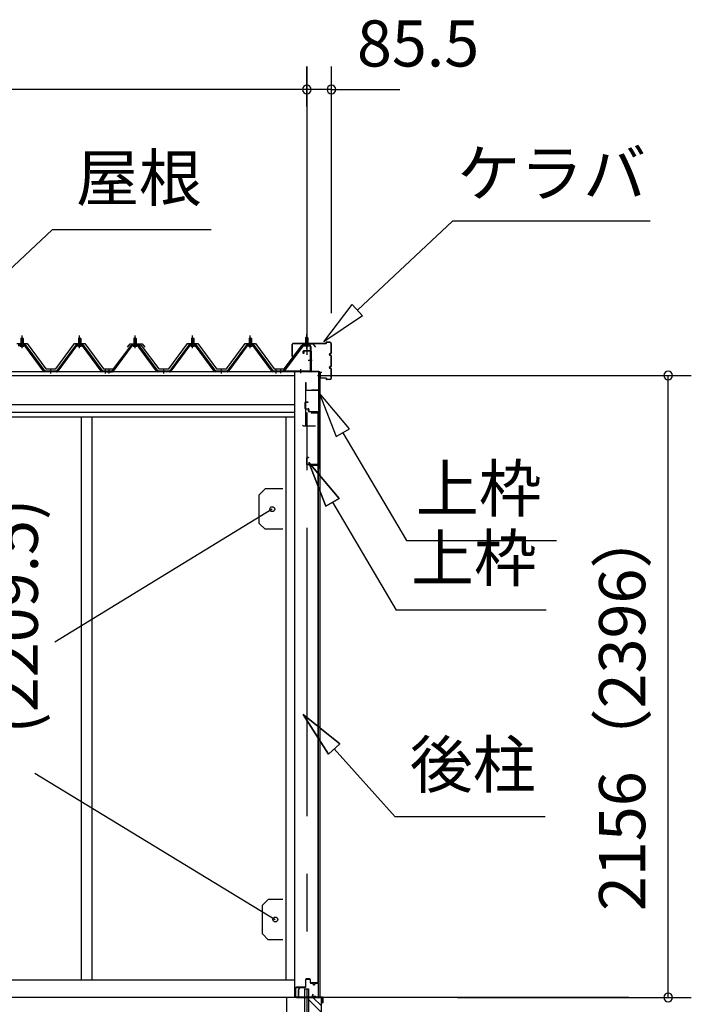
# Model space of a CAD drawing. Extents: x 868 to 32764, y 362 to 22484.
# Drawn here: x 19765 to 22095, y 6474 to 9888 of the extents above; entities that cross this region are included whole.
import ezdxf
from ezdxf.enums import TextEntityAlignment as Align

# ---------------------------------------------------------------- set-up
doc = ezdxf.new("R2010")
doc.units = 0
doc.header["$LTSCALE"] = 80
doc.header["$MEASUREMENT"] = 0
doc.linetypes.add('1PL-M', pattern=[15, 12, -1, 1, -1])
doc.linetypes.add('CENTER2', pattern=[20, 12.5, -2.5, 2.5, -2.5])
doc.layers.get('0').update_dxf_attribs({"linetype": 'CONTINUOUS'})
for name, color, linetype in [('0-パネル受けフレ-ム88-I', 3, 'CONTINUOUS'), ('0-パネル受けフレ-ムB-N', 1, 'CONTINUOUS'), ('0-ヨドル-フ88', 2, 'CONTINUOUS'), ('0-下枠', 4, 'CONTINUOUS'), ('2-0', 7, 'CONTINUOUS'), ('SUNPOU', 4, 'CONTINUOUS')]:
    doc.layers.add(name, color=color, linetype=linetype)
doc.styles.get("Standard").update_dxf_attribs({"font": 'txt', "bigfont": 'BIGFONT'})

msp = doc.modelspace()

# ---------------------------------------------------------------- linework, layer by layer
at = {"color": 0, "linetype": 'ByBlock'}
for centre, start, end in [((20760.5, 9646.4), 0, 180), ((20760.5, 9646.4), 0, 180), ((20760.5, 9646.4), 180, 0), ((20760.5, 9646.4), 180, 0), ((20846, 9646.4), 0, 180), ((20846, 9646.4), 180, 0), ((22014.6, 8654.4), 90, 270), ((22014.6, 8654.4), 270, 90), ((22014.6, 6498.4), 90, 270), ((22014.6, 6498.4), 270, 90)]:
    msp.add_arc(centre, 15, start, end, dxfattribs=at)
at = {"layer": '0-パネル受けフレ-ム88-I'}
for p, q in [((19768.8, 8782.9), (19772.8, 8786.9)), ((19768.8, 8782.9), (19768.8, 8765.2)), ((19776.8, 8782.9), (19768.8, 8782.9)), ((19769.8, 8782.9), (19769.4, 8783.5)), ((19769.8, 8782.9), (19769.8, 8765.2)), ((19772.8, 8786.9), (19776.8, 8782.9)), ((19775.8, 8782.9), (19776.1, 8783.5)), ((19775.8, 8782.9), (19775.8, 8765.2)), ((19776.8, 8782.9), (19776.8, 8765.2)), ((19968.8, 8782.9), (19972.8, 8786.9)), ((19968.8, 8782.9), (19968.8, 8765.2)), ((19976.8, 8782.9), (19968.8, 8782.9)), ((19969.8, 8782.9), (19969.4, 8783.5)), ((19969.8, 8782.9), (19969.8, 8765.2)), ((19972.8, 8786.9), (19976.8, 8782.9)), ((19975.8, 8782.9), (19976.1, 8783.5)), ((19975.8, 8782.9), (19975.8, 8765.2)), ((19976.8, 8782.9), (19976.8, 8765.2)), ((20160.8, 8782.9), (20164.8, 8786.9)), ((20160.8, 8782.9), (20160.8, 8765.2)), ((20168.8, 8782.9), (20160.8, 8782.9)), ((20161.8, 8782.9), (20161.4, 8783.5)), ((20161.8, 8782.9), (20161.8, 8765.2)), ((20164.8, 8786.9), (20168.8, 8782.9)), ((20167.8, 8782.9), (20168.1, 8783.5)), ((20167.8, 8782.9), (20167.8, 8765.2)), ((20168.8, 8782.9), (20168.8, 8765.2)), ((20360.8, 8782.9), (20364.8, 8786.9)), ((20360.8, 8782.9), (20360.8, 8765.2)), ((20368.8, 8782.9), (20360.8, 8782.9)), ((20361.8, 8782.9), (20361.4, 8783.5)), ((20361.8, 8782.9), (20361.8, 8765.2)), ((20364.8, 8786.9), (20368.8, 8782.9)), ((20367.8, 8782.9), (20368.1, 8783.5)), ((20367.8, 8782.9), (20367.8, 8765.2)), ((20368.8, 8782.9), (20368.8, 8765.2)), ((20560.8, 8782.9), (20564.8, 8786.9)), ((20560.8, 8782.9), (20560.8, 8765.2)), ((20568.8, 8782.9), (20560.8, 8782.9)), ((20561.8, 8782.9), (20561.4, 8783.5)), ((20561.8, 8782.9), (20561.8, 8765.2)), ((20564.8, 8786.9), (20568.8, 8782.9)), ((20567.8, 8782.9), (20568.1, 8783.5)), ((20567.8, 8782.9), (20567.8, 8765.2)), ((20568.8, 8782.9), (20568.8, 8765.2)), ((19785.6, 8760.2), (19759.9, 8760.2)), ((19785.6, 8757.9), (19759.9, 8757.9)), ((19766.9, 8760.2), (19766.9, 8761.2)), ((19766.9, 8761.2), (19778.7, 8761.2)), ((19767.8, 8755.9), (19777.8, 8755.9)), ((19768.5, 8765.2), (19768.5, 8761.2)), ((19768.5, 8765.2), (19777, 8765.2)), ((19777, 8765.2), (19777, 8761.2)), ((19778.7, 8761.2), (19778.7, 8760.2)), ((19847.2, 8670), (19782.7, 8757.9)), ((19850.9, 8668.8), (19785.6, 8757.9)), ((19852.8, 8670.2), (19787.4, 8759.3)), ((19958.1, 8759.3), (19892.8, 8670.2)), ((19959.9, 8757.9), (19894.6, 8668.8)), ((19898.3, 8670), (19962.8, 8757.9)), ((19985.6, 8760.2), (19959.9, 8760.2)), ((19985.6, 8757.9), (19959.9, 8757.9)), ((19966.9, 8760.2), (19966.9, 8761.2)), ((19966.9, 8761.2), (19978.7, 8761.2)), ((19967.8, 8755.9), (19977.8, 8755.9)), ((19968.5, 8765.2), (19968.5, 8761.2)), ((19968.5, 8765.2), (19977, 8765.2)), ((19977, 8765.2), (19977, 8761.2)), ((19978.7, 8761.2), (19978.7, 8760.2)), ((20047.2, 8670), (19982.7, 8757.9)), ((20050.9, 8668.8), (19985.6, 8757.9)), ((20052.8, 8670.2), (19987.4, 8759.3)), ((20150.1, 8759.3), (20084.8, 8670.2)), ((20151.9, 8757.9), (20086.6, 8668.8)), ((20090.3, 8670), (20154.8, 8757.9)), ((20177.6, 8760.2), (20151.9, 8760.2)), ((20177.6, 8757.9), (20151.9, 8757.9)), ((20158.9, 8760.2), (20158.9, 8761.2)), ((20158.9, 8761.2), (20170.7, 8761.2)), ((20159.8, 8755.9), (20169.8, 8755.9)), ((20160.5, 8765.2), (20160.5, 8761.2)), ((20160.5, 8765.2), (20169, 8765.2)), ((20169, 8765.2), (20169, 8761.2)), ((20170.7, 8761.2), (20170.7, 8760.2)), ((20239.2, 8670), (20174.7, 8757.9)), ((20242.9, 8668.8), (20177.6, 8757.9)), ((20244.8, 8670.2), (20179.4, 8759.3)), ((20350.1, 8759.3), (20284.8, 8670.2)), ((20351.9, 8757.9), (20286.6, 8668.8)), ((20290.3, 8670), (20354.8, 8757.9)), ((20377.6, 8760.2), (20351.9, 8760.2)), ((20377.6, 8757.9), (20351.9, 8757.9)), ((20358.9, 8760.2), (20358.9, 8761.2)), ((20358.9, 8761.2), (20370.7, 8761.2)), ((20359.8, 8755.9), (20369.8, 8755.9)), ((20360.5, 8765.2), (20360.5, 8761.2)), ((20360.5, 8765.2), (20369, 8765.2)), ((20369, 8765.2), (20369, 8761.2)), ((20370.7, 8761.2), (20370.7, 8760.2)), ((20439.2, 8670), (20374.7, 8757.9)), ((20442.9, 8668.8), (20377.6, 8757.9)), ((20444.8, 8670.2), (20379.4, 8759.3)), ((20550.1, 8759.3), (20484.8, 8670.2)), ((20551.9, 8757.9), (20486.6, 8668.8)), ((20490.3, 8670), (20554.8, 8757.9)), ((20577.6, 8760.2), (20551.9, 8760.2)), ((20577.6, 8757.9), (20551.9, 8757.9)), ((20558.9, 8760.2), (20558.9, 8761.2)), ((20558.9, 8761.2), (20570.7, 8761.2)), ((20559.8, 8755.9), (20569.8, 8755.9)), ((20560.5, 8765.2), (20560.5, 8761.2)), ((20560.5, 8765.2), (20569, 8765.2)), ((20569, 8765.2), (20569, 8761.2)), ((20570.7, 8761.2), (20570.7, 8760.2)), ((20639.2, 8670), (20574.7, 8757.9)), ((20642.9, 8668.8), (20577.6, 8757.9)), ((20644.8, 8670.2), (20579.4, 8759.3)), ((19852.8, 8667.9), (19851.3, 8667.9)), ((19892.8, 8670.2), (19852.8, 8670.2)), ((19892.8, 8667.9), (19852.8, 8667.9)), ((19868.8, 8667.9), (19868.8, 8670.2)), ((19876.8, 8667.9), (19876.8, 8670.2)), ((19892.8, 8667.9), (19894.2, 8667.9)), ((20052.8, 8667.9), (20051.3, 8667.9)), ((20071.8, 8670.2), (20052.8, 8670.2)), ((20071.8, 8667.9), (20052.8, 8667.9)), ((20058.8, 8667.9), (20058.8, 8670.2)), ((20084.8, 8670.2), (20065.8, 8670.2)), ((20065.8, 8670.2), (20065.8, 8667.9)), ((20065.8, 8667.9), (20084.8, 8667.9)), ((20066.8, 8667.9), (20066.8, 8670.2)), ((20070.8, 8667.9), (20070.8, 8670.2)), ((20071.8, 8667.9), (20071.8, 8670.2)), ((20078.8, 8667.9), (20078.8, 8670.2)), ((20084.8, 8667.9), (20086.2, 8667.9)), ((20244.8, 8667.9), (20243.3, 8667.9)), ((20284.8, 8670.2), (20244.8, 8670.2)), ((20284.8, 8667.9), (20244.8, 8667.9)), ((20260.8, 8667.9), (20260.8, 8670.2)), ((20268.8, 8667.9), (20268.8, 8670.2)), ((20284.8, 8667.9), (20286.2, 8667.9)), ((20444.8, 8667.9), (20443.3, 8667.9)), ((20484.8, 8670.2), (20444.8, 8670.2)), ((20484.8, 8667.9), (20444.8, 8667.9)), ((20460.8, 8667.9), (20460.8, 8670.2)), ((20468.8, 8667.9), (20468.8, 8670.2)), ((20484.8, 8667.9), (20486.2, 8667.9)), ((20644.8, 8667.9), (20643.3, 8667.9)), ((20663.8, 8670.2), (20644.8, 8670.2)), ((20663.8, 8667.9), (20644.8, 8667.9)), ((20650.8, 8667.9), (20650.8, 8670.2)), ((20658.8, 8667.9), (20658.8, 8670.2)), ((20663.8, 8667.9), (20663.8, 8670.2))]:
    msp.add_line(p, q, dxfattribs=at)
at = {"layer": '0-パネル受けフレ-ム88-I', "color": 6, "linetype": '1PL-M'}
for p, q in [((19772.8, 8749.6), (19772.8, 8792.9)), ((19972.8, 8749.6), (19972.8, 8792.9)), ((20164.8, 8749.6), (20164.8, 8792.9)), ((20364.8, 8749.6), (20364.8, 8792.9)), ((20564.8, 8749.6), (20564.8, 8792.9)), ((19872.8, 8661.9), (19872.8, 8676.2)), ((20062.8, 8661.9), (20062.8, 8676.2)), ((20074.8, 8661.9), (20074.8, 8676.2)), ((20264.8, 8661.9), (20264.8, 8676.2)), ((20464.8, 8661.9), (20464.8, 8676.2)), ((20654.8, 8661.9), (20654.8, 8676.2))]:
    msp.add_line(p, q, dxfattribs=at)
at = {"layer": '0-パネル受けフレ-ム88-I'}
for centre, radius, start, end in [((19767.8, 8756.9), 1, 90, 270), ((19777.8, 8756.9), 1, 270, 90), ((19785.6, 8757.9), 2.3, 36.8699, 90), ((19959.9, 8757.9), 2.3, 90, 143.1301), ((19967.8, 8756.9), 1, 90, 270), ((19977.8, 8756.9), 1, 270, 90), ((19985.6, 8757.9), 2.3, 36.8699, 90), ((20151.9, 8757.9), 2.3, 90, 143.1301), ((20159.8, 8756.9), 1, 90, 270), ((20169.8, 8756.9), 1, 270, 90), ((20177.6, 8757.9), 2.3, 36.8699, 90), ((20351.9, 8757.9), 2.3, 90, 143.1301), ((20359.8, 8756.9), 1, 90, 270), ((20369.8, 8756.9), 1, 270, 90), ((20377.6, 8757.9), 2.3, 36.8699, 90), ((20551.9, 8757.9), 2.3, 90, 143.1301), ((20559.8, 8756.9), 1, 90, 270), ((20569.8, 8756.9), 1, 270, 90), ((20577.6, 8757.9), 2.3, 36.8699, 90), ((19851.3, 8672.9), 5, 216.2474, 270), ((19852.8, 8670.2), 2.3, 216.2474, 270), ((19892.8, 8670.2), 2.3, 270, 323.7526), ((19894.2, 8672.9), 5, 270, 323.7526), ((20051.3, 8672.9), 5, 216.2474, 270), ((20052.8, 8670.2), 2.3, 216.2474, 270), ((20084.8, 8670.2), 2.3, 270, 323.7526), ((20086.2, 8672.9), 5, 270, 323.7526), ((20243.3, 8672.9), 5, 216.2474, 270), ((20244.8, 8670.2), 2.3, 216.2474, 270), ((20284.8, 8670.2), 2.3, 270, 323.7526), ((20286.2, 8672.9), 5, 270, 323.7526), ((20443.3, 8672.9), 5, 216.2474, 270), ((20444.8, 8670.2), 2.3, 216.2474, 270), ((20484.8, 8670.2), 2.3, 270, 323.7526), ((20486.2, 8672.9), 5, 270, 323.7526), ((20643.3, 8672.9), 5, 216.2474, 270), ((20644.8, 8670.2), 2.3, 216.2474, 270)]:
    msp.add_arc(centre, radius, start, end, dxfattribs=at)
at = {"layer": '0-パネル受けフレ-ムB-N'}
for p, q in [((20760.5, 8789.4), (20756.5, 8785.4)), ((20756.5, 8785.4), (20764.5, 8785.4)), ((20756.5, 8785.4), (20756.5, 8759.4)), ((20764.5, 8785.4), (20760.5, 8789.4)), ((20764.5, 8785.4), (20764.5, 8759.4)), ((20745.3, 8757.4), (20680, 8671.6)), ((20747.1, 8756), (20681.8, 8670.2)), ((20748.9, 8759.4), (20770.3, 8759.4)), ((20748.9, 8757.1), (20770.3, 8757.1)), ((20755.5, 8756.1), (20754.5, 8757.1)), ((20765.5, 8756.1), (20755.5, 8756.1)), ((20765.5, 8756.1), (20766.5, 8757.1)), ((20772.2, 8755.2), (20772.2, 8672.1)), ((20774.5, 8755.2), (20774.5, 8672.1)), ((20662.5, 8670.2), (20662.5, 8667.9)), ((20770.3, 8670.2), (20662.5, 8670.2)), ((20770.3, 8667.9), (20662.5, 8667.9)), ((20681.8, 8670.2), (20680, 8671.6))]:
    msp.add_line(p, q, dxfattribs=at)
at = {"layer": '0-パネル受けフレ-ムB-N', "color": 6}
for p, q in [((20757.5, 8785.4), (20757.5, 8759.4)), ((20763.5, 8785.4), (20763.5, 8759.4))]:
    msp.add_line(p, q, dxfattribs=at)
at = {"layer": '0-パネル受けフレ-ムB-N', "color": 6, "linetype": '1PL-M'}
for p, q in [((20760.5, 8747.3), (20760.5, 8798)), ((20765.9, 8707.9), (20779.9, 8707.9)), ((20670.5, 8662.5), (20670.5, 8676.5)), ((20740.5, 8662.5), (20740.5, 8676.5))]:
    msp.add_line(p, q, dxfattribs=at)
at = {"layer": '0-パネル受けフレ-ムB-N'}
for centre, radius, start, end in [((20748.9, 8755.2), 4.2, 90, 148.7453), ((20748.9, 8755.2), 1.9, 90, 148.7453), ((20770.3, 8755.2), 4.2, 0, 90), ((20770.3, 8755.2), 1.9, 0, 90), ((20770.3, 8672.1), 1.9, 270, 0), ((20770.3, 8672.1), 4.2, 270, 0)]:
    msp.add_arc(centre, radius, start, end, dxfattribs=at)
at = {"layer": '0-パネル受けフレ-ムB-N', "color": 0, "linetype": 'ByBlock'}
for p in [(20747.1, 8756), (20662.5, 8670.2), (20681.8, 8670.2), (20770.3, 8670.2)]:
    msp.add_point(p, dxfattribs=at)
at = {"layer": '0-ヨドル-フ88'}
for p, q in [((19755.3, 8765.7), (19790.3, 8765.7)), ((19790.3, 8765.7), (19855.5, 8678.2)), ((19890, 8678.2), (19955.3, 8765.7)), ((19955.3, 8765.7), (19990.3, 8765.7)), ((19990.3, 8765.7), (20055.5, 8678.2)), ((20090, 8678.2), (20151.2, 8758.4)), ((20139, 8752.7), (20148, 8764.7)), ((20148, 8764.7), (20178.5, 8764.7)), ((20151.2, 8758.4), (20159, 8764.7)), ((20159, 8764.7), (20189.5, 8764.7)), ((20178.5, 8764.7), (20186.3, 8758.4)), ((20186.3, 8758.4), (20247.5, 8678.2)), ((20189.5, 8764.7), (20198.5, 8752.7)), ((20282, 8678.2), (20347.3, 8765.7)), ((20347.3, 8765.7), (20382.3, 8765.7)), ((20382.3, 8765.7), (20447.5, 8678.2)), ((20482, 8678.2), (20547.3, 8765.7)), ((20547.3, 8765.7), (20582.3, 8765.7)), ((20582.3, 8765.7), (20647.5, 8678.2)), ((20682, 8678.2), (20743.2, 8758.4)), ((20743.2, 8758.4), (20751, 8764.7)), ((20751, 8764.7), (20781.5, 8764.7)), ((20781.5, 8764.7), (20790.5, 8752.7)), ((19855.5, 8678.2), (19890, 8678.2)), ((20055.5, 8678.2), (20090, 8678.2)), ((20247.5, 8678.2), (20282, 8678.2)), ((20447.5, 8678.2), (20482, 8678.2)), ((20647.5, 8678.2), (20682, 8678.2))]:
    msp.add_line(p, q, dxfattribs=at)
at = {"layer": '0-下枠'}
for p, q in [((20756, 6559.4), (20756, 6535.4)), ((20757, 6535.4), (20757, 6559.4)), ((20770.5, 6562.4), (20759, 6562.4)), ((20759, 6561.4), (20770.5, 6561.4)), ((20772.5, 6559.4), (20772.5, 6550.4)), ((20773.5, 6550.4), (20773.5, 6559.4)), ((20721.5, 6530.2), (20721.5, 6501.4)), ((20722.5, 6501.4), (20722.5, 6530.2)), ((20724.5, 6532.4), (20754, 6532.4)), ((20754, 6533.4), (20724.7, 6533.4)), ((20779.5, 6548.4), (20775.5, 6548.4)), ((20775.5, 6547.4), (20779.5, 6547.4)), ((20786.5, 6543.4), (20784.5, 6543.4)), ((20784.5, 6542.4), (20786.5, 6542.4)), ((20798.5, 6548.4), (20791.5, 6548.4)), ((20791.5, 6547.4), (20798.5, 6547.4)), ((20800.5, 6545.4), (20800.5, 6501.4)), ((20801.5, 6501.4), (20801.5, 6545.4)), ((20731, 6499.4), (20724.5, 6499.4)), ((20724.5, 6498.4), (20731, 6498.4)), ((20782.1, 6508.8), (20779.9, 6504.9)), ((20780.8, 6504.4), (20783, 6508.3)), ((20790.9, 6501.4), (20782.5, 6501.4)), ((20782.5, 6500.4), (20790.9, 6500.4)), ((20791.8, 6499.9), (20791.9, 6499.5)), ((20792.8, 6500), (20792.7, 6500.3)), ((20798.5, 6499.4), (20793.7, 6499.4)), ((20793.7, 6498.4), (20798.5, 6498.4))]:
    msp.add_line(p, q, dxfattribs=at)
for centre, radius, start, end in [((20759, 6559.4), 3, 90, 180), ((20759, 6559.4), 2, 90, 180), ((20770.5, 6559.4), 3, 0, 90), ((20770.5, 6559.4), 2, 0, 90), ((20724.7, 6530.2), 3.2, 90, 180), ((20724.7, 6530.2), 2.2, 95.7392, 180), ((20754, 6535.4), 3, 270, 0), ((20754, 6535.4), 2, 270, 0), ((20775.5, 6550.4), 3, 180, 270), ((20775.5, 6550.4), 2, 180, 270), ((20779.5, 6545.4), 3, 0, 90), ((20779.5, 6545.4), 2, 0, 90), ((20784.5, 6545.4), 3, 180, 270), ((20784.5, 6545.4), 2, 180, 270), ((20786.5, 6545.4), 3, 270, 0), ((20786.5, 6545.4), 2, 270, 0), ((20791.5, 6545.4), 3, 90, 180), ((20791.5, 6545.4), 2, 90, 180), ((20798.5, 6545.4), 3, 0, 90), ((20798.5, 6545.4), 2, 0, 90), ((20724.5, 6501.4), 3, 180, 270), ((20724.5, 6501.4), 2, 180, 270), ((20731, 6498.9), 0.5, 270, 90), ((20782.5, 6503.4), 3, 150, 270), ((20782.5, 6503.4), 2, 150, 270), ((20782.6, 6508.6), 0.5, 330, 150), ((20790.9, 6499.4), 2, 26.5651, 90), ((20790.9, 6499.4), 1, 26.5651, 90), ((20793.7, 6500.4), 2, 206.5651, 270), ((20793.7, 6500.4), 1, 206.5651, 270), ((20798.5, 6501.4), 2, 270, 0), ((20798.5, 6501.4), 3, 270, 0)]:
    msp.add_arc(centre, radius, start, end, dxfattribs=at)
at = {"layer": '2-0', "color": 6, "linetype": 'CENTER2'}
msp.add_line((20760.5, 9726.4), (20760.5, 4554.4), dxfattribs=at)
at = {"layer": '2-0', "color": 6, "linetype": 'Continuous'}
for p, q in [((20936.3, 8880.9), (21266.6, 9189.3)), ((21952, 9189.3), (21266.6, 9189.3)), ((19546.6, 8850.9), (19876.9, 9159.3)), ((20429, 9159.3), (19876.9, 9159.3)), ((20819.4, 8771.7), (20918.1, 8900.4)), ((20918.1, 8900.4), (20954.5, 8861.4)), ((20954.5, 8861.4), (20819.4, 8771.7)), ((20908.4, 8470.1), (20804, 8594.3)), ((20804, 8594.3), (20862.5, 8443)), ((20862.5, 8443), (20908.4, 8470.1)), ((20885.4, 8456.5), (21106.8, 8082.2)), ((20872.6, 8228.7), (20768.2, 8352.9)), ((20768.2, 8352.9), (20826.7, 8201.6)), ((20826.7, 8201.6), (20768.2, 8352.9)), ((20768.2, 8352.9), (20872.6, 8228.7)), ((20872.6, 8228.7), (20768.2, 8352.9)), ((20826.7, 8201.6), (20768.2, 8352.9)), ((20872.6, 8228.7), (20826.7, 8201.6)), ((20826.7, 8201.6), (20872.6, 8228.7)), ((20849.7, 8215.1), (21071, 7840.8)), ((21106.8, 8082.2), (21626.8, 8082.2)), ((21591, 7840.8), (21071, 7840.8)), ((20875.3, 7378), (20748.5, 7479.1)), ((20748.5, 7479.1), (20835.7, 7342.3)), ((20835.7, 7342.3), (20748.5, 7479.1)), ((20748.5, 7479.1), (20875.3, 7378)), ((20875.3, 7378), (20748.5, 7479.1)), ((20835.7, 7342.3), (20748.5, 7479.1)), ((20875.3, 7378), (20835.7, 7342.3)), ((20835.7, 7342.3), (20875.3, 7378)), ((20855.5, 7360.1), (21067.2, 7124.9)), ((21587.2, 7124.9), (21067.2, 7124.9)), ((20810.5, 6447.3), (20767, 6490.8)), ((20810.5, 6469.9), (20782, 6498.4))]:
    msp.add_line(p, q, dxfattribs=at)
at = {"layer": '2-0', "color": 3, "linetype": 'Continuous'}
for p, q in [((20710.5, 8720.3), (20710.5, 8763.7)), ((20711.1, 8720.3), (20711.1, 8763.7)), ((20827, 8765.3), (20712.1, 8765.3)), ((20827, 8764.7), (20712.1, 8764.7)), ((20828, 8766.3), (20828, 8768.7)), ((20828.6, 8766.3), (20828.6, 8768.7)), ((20840.4, 8770.3), (20829.6, 8770.3)), ((20840.4, 8769.7), (20829.6, 8769.7)), ((20845.4, 8733.9), (20845.4, 8764.7)), ((20846, 8733.9), (20846, 8764.7)), ((20711.1, 8720.3), (20710.5, 8720.3)), ((20841.5, 8730.9), (20842.4, 8730.9)), ((20841.5, 8730.3), (20842.4, 8730.3)), ((20841.5, 8725.3), (20842.4, 8725.3)), ((20841.5, 8724.7), (20842.4, 8724.7)), ((20845.4, 8688.9), (20845.4, 8721.7)), ((20846, 8688.9), (20846, 8721.7)), ((20841.5, 8685.9), (20842.4, 8685.9)), ((20841.5, 8685.3), (20842.4, 8685.3)), ((20841.5, 8680.3), (20842.4, 8680.3)), ((20841.5, 8679.7), (20842.4, 8679.7)), ((20845.4, 8645.9), (20845.4, 8676.7)), ((20846, 8645.9), (20846, 8676.7)), ((20718, 8667.9), (20718, 6498.4)), ((20806, 8667.9), (20806, 6498.4)), ((20806, 8663.7), (20806, 8646.9)), ((20806.6, 8663.7), (20806.6, 8646.9)), ((20813, 8665.3), (20807.6, 8665.3)), ((20813, 8664.7), (20807.6, 8664.7)), ((20827, 8645.9), (20807.6, 8645.9)), ((20827, 8645.3), (20807.6, 8645.3)), ((20813, 8665.3), (20813, 8664.7)), ((20828, 8644.3), (20828, 8641.9)), ((20828.6, 8644.3), (20828.6, 8641.9)), ((20840.4, 8640.9), (20829.6, 8640.9)), ((20840.4, 8640.3), (20829.6, 8640.3)), ((20756.5, 8630.4), (20756.5, 8482.4)), ((20756.5, 8630.4), (20757.5, 8630.4)), ((20757.5, 8630.4), (20757.5, 8605.4)), ((20758.5, 8604.4), (20776.5, 8604.4)), ((20758.5, 8603.4), (20776.5, 8603.4)), ((20776.5, 8605.4), (20800.5, 8605.4)), ((20776.5, 8605.4), (20776.5, 8603.4)), ((20776.5, 8604.4), (20800.5, 8604.4)), ((20801.5, 8603.4), (20801.5, 8331.4)), ((20802.5, 8603.4), (20802.5, 8331.4)), ((19978, 8511.9), (19978, 6558.4)), ((20015, 8511.9), (20015, 6558.4)), ((20688, 8511.9), (20688, 6558.4)), ((20799, 8524.9), (20776, 8524.9)), ((20799, 8524.4), (20776, 8524.4)), ((20782.5, 8523.9), (20776, 8523.9)), ((20782.5, 8524.4), (20782.5, 8523.9)), ((20800, 6549.9), (20800, 8523.4)), ((20800.5, 8523.4), (20800.5, 6549.9)), ((20748, 8480.4), (20791, 8480.4)), ((20759.5, 8368.4), (20759.5, 8347.4)), ((20760.5, 8368.4), (20760.5, 8347.4)), ((20766.5, 8370.4), (20761.5, 8370.4)), ((20766.5, 8369.4), (20761.5, 8369.4)), ((20766.5, 8370.4), (20766.5, 8369.4)), ((20799.5, 8346.4), (20761.5, 8346.4)), ((20799.5, 8345.4), (20761.5, 8345.4)), ((20799, 8343.4), (20771, 8343.4)), ((20799, 8342.9), (20771, 8342.9)), ((20777.5, 8342.4), (20771, 8342.4)), ((20777.5, 8342.9), (20777.5, 8342.4)), ((20800.5, 8341.9), (20800.5, 8331.4)), ((20641, 8191.4), (19886.5, 7730.3)), ((19817.6, 7275.8), (20651.5, 6768.4)), ((20710.2, 6558.4), (18235.5, 6558.4)), ((20718, 6558.4), (18235.5, 6558.4)), ((20754, 6331.4), (20754, 6528.4)), ((20754, 6528.4), (20767, 6528.4)), ((20754, 6528.4), (20767, 6528.4)), ((20767, 6528.4), (20767, 6328.4)), ((20782.5, 6549.4), (20776, 6549.4)), ((20799, 6548.9), (20776, 6548.9)), ((20799, 6548.4), (20776, 6548.4)), ((20782.5, 6548.9), (20782.5, 6549.4)), ((20718, 6498.4), (18143, 6498.4)), ((20690.5, 6498.4), (20690.5, 6108.4)), ((20810.5, 6498.4), (20690.5, 6498.4)), ((20810.5, 6498.4), (20767, 6498.4)), ((20810.5, 6498.4), (20810.5, 6108.4))]:
    msp.add_line(p, q, dxfattribs=at)
at = {"layer": '2-0', "color": 3}
for p, q in [((20750.5, 8740.9), (20773.5, 8740.9)), ((20748.5, 8730.9), (20748.5, 8738.9)), ((20750, 8730.9), (20748.5, 8730.9)), ((20750, 8738.9), (20750, 8730.9)), ((20773, 8739.4), (20750.5, 8739.4)), ((20774, 8670.4), (20774, 8738.4)), ((20775.5, 8738.9), (20775.5, 8670.4)), ((20776.5, 8669.4), (20801.5, 8669.4)), ((20801.5, 8667.9), (20776.5, 8667.9)), ((20802, 8515.4), (20802, 8667.4)), ((20803.5, 8667.4), (20803.5, 8515.4)), ((20754.5, 8539.9), (20754.5, 8560.9)), ((20756, 8560.9), (20756, 8539.9)), ((20756.5, 8562.9), (20764.5, 8562.9)), ((20764.5, 8561.4), (20756.5, 8561.4)), ((20756.5, 8539.4), (20766, 8539.4)), ((20765.5, 8537.9), (20756.5, 8537.9)), ((20764.5, 8562.9), (20764.5, 8561.4)), ((20766.5, 8530.9), (20766.5, 8536.9)), ((20768, 8537.4), (20768, 8530.9)), ((20768.5, 8530.4), (20800, 8530.4)), ((20799.5, 8528.9), (20768.5, 8528.9)), ((20800.5, 8515.4), (20800.5, 8527.9)), ((20616, 8261.4), (20596, 8241.4)), ((20596, 8141.4), (20596, 8241.4)), ((20678, 8261.4), (20616, 8261.4)), ((20616, 8121.4), (20596, 8141.4)), ((20678, 8121.4), (20616, 8121.4)), ((20626.5, 6838.4), (20606.5, 6818.4)), ((20678, 6838.4), (20626.5, 6838.4)), ((20678, 6838.4), (20626.5, 6838.4)), ((20606.5, 6718.4), (20606.5, 6818.4)), ((20626.5, 6698.4), (20606.5, 6718.4)), ((20678, 6698.4), (20626.5, 6698.4))]:
    msp.add_line(p, q, dxfattribs=at)
at = {"layer": '2-0', "color": 4, "linetype": 'Continuous'}
for p, q in [((20806, 8667.9), (18193, 8667.9)), ((20718, 8653.9), (18235.5, 8653.9)), ((18235.5, 8553.9), (20718, 8553.9)), ((20718, 8526.9), (18235.5, 8526.9)), ((18235.5, 8511.9), (20718, 8511.9)), ((21877.6, 6498.4), (20800, 6498.4))]:
    msp.add_line(p, q, dxfattribs=at)
at = {"layer": '2-0', "color": 2, "linetype": 'Continuous'}
for p, q in [((20731.4, 6524.5), (20731.4, 6499.9)), ((20735.4, 6531.8), (20731.6, 6525.3)), ((20731.9, 6499.9), (20731.9, 6524.5)), ((20732.1, 6525), (20735.9, 6531.6)), ((20735.9, 6531.6), (20735.4, 6531.8)), ((20814.9, 6498.9), (20732.9, 6498.9)), ((20732.9, 6498.4), (20814.9, 6498.4)), ((20815.9, 6486.9), (20815.4, 6486.9)), ((20815.4, 6486.9), (20815.4, 6479.4)), ((20815.9, 6497.4), (20815.9, 6479.4)), ((20816.4, 6479.4), (20816.4, 6497.4))]:
    msp.add_line(p, q, dxfattribs=at)
at = {"layer": '2-0', "color": 3}
for centre in [(20641, 8191.4), (20651.5, 6768.4)]:
    msp.add_circle(centre, 8.5, dxfattribs=at)
at = {"layer": '2-0', "color": 3, "linetype": 'Continuous'}
for centre, radius, start, end in [((20712.1, 8763.7), 1.6, 90, 180), ((20712.1, 8763.7), 1, 90, 180), ((20827, 8766.3), 1.6, 270, 0), ((20827, 8766.3), 1, 270, 360), ((20829.6, 8768.7), 1.6, 90, 180), ((20829.6, 8768.7), 1, 90, 180), ((20840.4, 8764.7), 5.6, 0, 90), ((20840.4, 8764.7), 5, 0, 90), ((20841.5, 8727.8), 3.1, 90, 270), ((20841.5, 8727.8), 2.5, 90, 270), ((20842.4, 8733.9), 3.6, 270, 0), ((20842.4, 8733.9), 3, 270, 0), ((20842.4, 8721.7), 3.6, 0, 90), ((20842.4, 8721.7), 3, 0, 90), ((20841.5, 8682.8), 3.1, 90, 270), ((20841.5, 8682.8), 2.5, 90, 270), ((20842.4, 8688.9), 3, 270, 0), ((20842.4, 8688.9), 3.6, 270, 0), ((20842.4, 8676.7), 3.6, 0, 90), ((20842.4, 8676.7), 3, 0, 90), ((20807.6, 8663.7), 1.6, 90, 180), ((20807.6, 8646.9), 1.6, 180, 270), ((20807.6, 8663.7), 1, 90, 180), ((20807.6, 8646.9), 1, 180, 270), ((20827, 8644.3), 1.6, 0, 90), ((20827, 8644.3), 1, 0, 90), ((20829.6, 8641.9), 1.6, 180, 270), ((20829.6, 8641.9), 1, 180, 270), ((20840.4, 8645.9), 5, 270, 0), ((20840.4, 8645.9), 5.6, 270, 0), ((20758.5, 8605.4), 2, 180, 270), ((20758.5, 8605.4), 1, 180, 270), ((20800.5, 8603.4), 2, 0, 90), ((20800.5, 8603.4), 1, 0, 90), ((20776, 8524.4), 0.5, 90, 270), ((20799, 8523.4), 1.5, 0, 90), ((20799, 8523.4), 1, 0, 90), ((20748, 8482.4), 2, 180, 270), ((20761.5, 8368.4), 2, 90, 180), ((20761.5, 8368.4), 1, 90, 180), ((20761.5, 8347.4), 2, 180, 270), ((20761.5, 8347.4), 1, 180, 270), ((20771, 8342.9), 0.5, 90, 270), ((20799, 8341.9), 1.5, 0, 90), ((20799, 8341.9), 1, 0, 90), ((20799.5, 8344.4), 2, 0, 90), ((20799.5, 8344.4), 1, 0, 90), ((20801.5, 8331.4), 1, 180, 0), ((20776, 6548.9), 0.5, 90, 270), ((20799, 6549.9), 1, 270, 0), ((20799, 6549.9), 1.5, 270, 0)]:
    msp.add_arc(centre, radius, start, end, dxfattribs=at)
at = {"layer": '2-0', "color": 3}
for centre, radius, start, end in [((20750.5, 8738.9), 2, 90, 180), ((20773.5, 8738.9), 2, 360, 90), ((20750.5, 8738.9), 0.5, 90, 180), ((20773, 8738.4), 1, 0, 90), ((20776.5, 8670.4), 2.5, 180, 270), ((20776.5, 8670.4), 1, 180, 270), ((20801.5, 8667.4), 2, 0, 90), ((20801.5, 8667.4), 0.5, 0, 90), ((20756.5, 8560.9), 2, 90, 180), ((20756.5, 8539.9), 2, 180, 270), ((20756.5, 8560.9), 0.5, 90, 180), ((20756.5, 8539.9), 0.5, 180, 270), ((20765.5, 8536.9), 1, 0, 90), ((20766, 8537.4), 2, 0, 90), ((20768.5, 8530.9), 2, 180, 270), ((20768.5, 8530.9), 0.5, 180, 270), ((20799.5, 8527.9), 1, 0, 90), ((20800, 8528.4), 2, 0, 90), ((20802, 8515.4), 1.5, 180, 0)]:
    msp.add_arc(centre, radius, start, end, dxfattribs=at)
at = {"layer": '2-0', "color": 2, "linetype": 'Continuous'}
for centre, radius, start, end in [((20732.9, 6524.5), 1.5, 150, 180), ((20732.9, 6524.5), 1, 150, 180), ((20732.9, 6499.9), 1.5, 180, 270), ((20732.9, 6499.9), 1, 180, 270), ((20814.9, 6497.4), 1.5, 0, 90), ((20814.9, 6497.4), 1, 0, 90), ((20815.9, 6479.4), 0.5, 180, 0)]:
    msp.add_arc(centre, radius, start, end, dxfattribs=at)
at = {"layer": 'SUNPOU', "color": 4, "linetype": 'Continuous'}
for p, q in [((20760.5, 9587.2), (20760.5, 9726.4)), ((20760.5, 9587.2), (20760.5, 9726.4)), ((20846, 8871.4), (20846, 9726.4)), ((20760.5, 9646.4), (18193, 9646.4)), ((20760.5, 9646.4), (20520.5, 9646.4)), ((20843, 9646.4), (20760.5, 9646.4)), ((20843, 9646.4), (21083, 9646.4)), ((20798, 8654.4), (22094.6, 8654.4)), ((22014.6, 6498.4), (22014.6, 8654.4)), ((21283.6, 6498.4), (22094.6, 6498.4))]:
    msp.add_line(p, q, dxfattribs=at)

# ---------------------------------------------------------------- texts
at = {"color": 7, "linetype": 'Continuous'}
msp.add_text('85.5', height=160, dxfattribs=at).set_placement((20934.7, 9726.1))
msp.add_text('2156（2396）', height=160, rotation=90, dxfattribs=at).set_placement((21934.6, 6797.7))
at = {"layer": '2-0', "color": 7, "linetype": 'Continuous'}
for s, rotation, p in [('屋根', 0.0014, (20178.4, 9319.3)), ('ケラバ', 359.9996, (21610.1, 9335.4)), ('上枠', 359.9995, (21357.5, 8242.2)), ('(2209.5)', 90, (19768.4, 7820.4)), ('上枠', 0.0005, (21340.4, 8000.8)), ('後柱', 359.999, (21336.5, 7284.9))]:
    msp.add_text(s, height=160, rotation=rotation, dxfattribs=at).set_placement(p, align=Align.MIDDLE)

doc.saveas('drawing.dxf')
